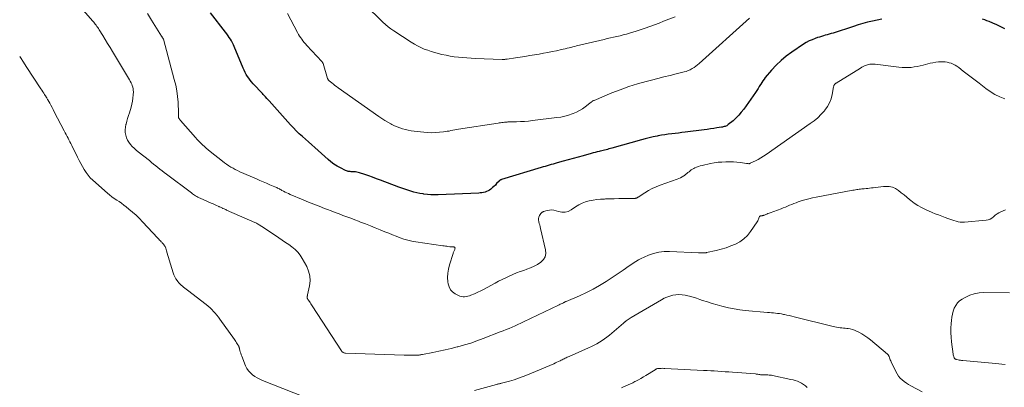
# Model space of a CAD drawing. Units: feet. Extents: x 2060000 to 2064754, y 564998 to 567529.
# Drawn here: x 2060000 to 2060304, y 566018 to 566132 of the extents above; entities that cross this region are included whole.
import ezdxf

# ---------------------------------------------------------------- set-up
doc = ezdxf.new("R2010")
doc.units = ezdxf.units.FT
doc.header["$LTSCALE"] = 100
doc.header["$MEASUREMENT"] = 0
doc.layers.add('CONTOUR INDEX', color=32, linetype='Continuous', lineweight=25)
doc.layers.add('CONTOUR INTERMEDIATE', color=40, linetype='Continuous', lineweight=15)

msp = doc.modelspace()

# ---------------------------------------------------------------- linework, layer by layer
at = {"layer": 'CONTOUR INDEX', "elevation": 900, "flags": 128}
for points in [[(2060266.53, 566131.8), (2060265.05, 566131.51), (2060263.58, 566131.19), (2060262.12, 566130.84), (2060260.66, 566130.46), (2060259.21, 566130.04), (2060257.77, 566129.59), (2060251.42, 566127.54), (2060250.82, 566127.36), (2060250.23, 566127.17), (2060249.63, 566127), (2060249.04, 566126.83), (2060248.44, 566126.66), (2060247.84, 566126.48), (2060247.25, 566126.29), (2060246.66, 566126.1), (2060245.92, 566125.84), (2060244.98, 566125.48), (2060244.06, 566125.07), (2060243.17, 566124.59), (2060242.31, 566124.06), (2060238.67, 566121.61), (2060236.97, 566120.37), (2060235.36, 566119.04), (2060233.85, 566117.58), (2060232.43, 566116.04), (2060230.48, 566113.74), (2060230.1, 566113.27), (2060229.73, 566112.79), (2060229.4, 566112.28), (2060229.08, 566111.77), (2060228.98, 566111.59), (2060228.61, 566110.98), (2060228.24, 566110.38), (2060227.85, 566109.79), (2060227.45, 566109.2), (2060223.82, 566104.04), (2060223.08, 566103.06), (2060222.29, 566102.13), (2060221.42, 566101.26), (2060220.51, 566100.43), (2060219.06, 566099.22), (2060218.83, 566099.05), (2060218.58, 566098.9), (2060218.33, 566098.78), (2060218.06, 566098.68), (2060217.78, 566098.6), (2060217.49, 566098.53), (2060217.21, 566098.47), (2060216.92, 566098.41), (2060215.52, 566098.19), (2060214.53, 566098.03), (2060213.54, 566097.89), (2060212.55, 566097.75), (2060211.56, 566097.62), (2060205.74, 566096.9), (2060204.69, 566096.77), (2060203.65, 566096.64), (2060202.6, 566096.51), (2060201.55, 566096.39), (2060200.51, 566096.26), (2060199.46, 566096.11), (2060198.42, 566095.94), (2060197.38, 566095.76), (2060197.02, 566095.69), (2060195.8, 566095.45), (2060194.59, 566095.19), (2060193.39, 566094.89), (2060192.19, 566094.56), (2060183.03, 566091.96), (2060182.59, 566091.83), (2060182.15, 566091.71), (2060181.71, 566091.59), (2060181.27, 566091.47), (2060180.82, 566091.35), (2060180.38, 566091.24), (2060179.94, 566091.13), (2060179.49, 566091.02), (2060179.14, 566090.94), (2060178.52, 566090.79), (2060177.9, 566090.63), (2060177.28, 566090.47), (2060176.66, 566090.31), (2060174.21, 566089.63), (2060172.67, 566089.2), (2060171.13, 566088.77), (2060169.58, 566088.34), (2060168.04, 566087.91), (2060166.2, 566087.39), (2060165.58, 566087.22), (2060164.96, 566087.04), (2060164.33, 566086.87), (2060163.71, 566086.7), (2060163.09, 566086.52), (2060162.47, 566086.34), (2060161.85, 566086.16), (2060161.23, 566085.98), (2060148.96, 566082.25), (2060148.85, 566082.22), (2060148.74, 566082.17), (2060148.64, 566082.13), (2060148.53, 566082.07), (2060148.44, 566082.01), (2060148.34, 566081.94), (2060148.26, 566081.87), (2060148.18, 566081.79), (2060147.44, 566080.99), (2060147.04, 566080.57), (2060146.62, 566080.16), (2060146.18, 566079.77), (2060145.73, 566079.39), (2060145.6, 566079.28), (2060145.2, 566079), (2060144.77, 566078.75), (2060144.33, 566078.56), (2060143.86, 566078.4), (2060143.37, 566078.29), (2060142.89, 566078.2), (2060142.39, 566078.14), (2060141.9, 566078.1), (2060129.33, 566077.57), (2060128.23, 566077.56), (2060127.13, 566077.58), (2060126.03, 566077.65), (2060124.94, 566077.77), (2060124.7, 566077.8), (2060123.73, 566077.95), (2060122.77, 566078.14), (2060121.82, 566078.37), (2060120.88, 566078.64), (2060119.95, 566078.95), (2060119.02, 566079.26), (2060118.1, 566079.59), (2060117.18, 566079.93), (2060111.53, 566082.07), (2060110.32, 566082.52), (2060109.11, 566082.96), (2060107.9, 566083.38), (2060106.68, 566083.8), (2060105.06, 566084.33), (2060104.64, 566084.45), (2060104.22, 566084.55), (2060103.8, 566084.61), (2060103.37, 566084.65), (2060103.12, 566084.66), (2060102.81, 566084.68), (2060102.51, 566084.69), (2060102.2, 566084.71), (2060101.89, 566084.72), (2060101.58, 566084.76), (2060101.29, 566084.82), (2060101, 566084.91), (2060100.72, 566085.04), (2060099.17, 566085.84), (2060098.15, 566086.42), (2060097.16, 566087.05), (2060096.22, 566087.75), (2060095.31, 566088.5), (2060091.21, 566092.17), (2060090.26, 566093.02), (2060089.3, 566093.87), (2060088.34, 566094.71), (2060087.38, 566095.54), (2060086.43, 566096.4), (2060085.51, 566097.27), (2060084.62, 566098.19), (2060083.75, 566099.12), (2060077.08, 566106.59), (2060076.98, 566106.7), (2060076.89, 566106.81), (2060076.79, 566106.92), (2060076.69, 566107.03), (2060076.52, 566107.23), (2060076.43, 566107.32), (2060075.95, 566107.84), (2060075.72, 566108.09), (2060075.49, 566108.34), (2060075.25, 566108.58), (2060075.02, 566108.83), (2060072.19, 566111.87), (2060071.71, 566112.41), (2060071.25, 566112.96), (2060070.82, 566113.54), (2060070.41, 566114.13), (2060070.04, 566114.75), (2060069.68, 566115.37), (2060069.37, 566116.02), (2060069.07, 566116.68), (2060066.33, 566123.33), (2060066.07, 566123.92), (2060065.79, 566124.5), (2060065.47, 566125.07), (2060065.15, 566125.63), (2060064.79, 566126.17), (2060064.43, 566126.71), (2060064.05, 566127.24), (2060063.66, 566127.76), (2060058.96, 566133.81)], [(2060304.56, 566128.83), (2060303.35, 566129.47), (2060302.11, 566130.05), (2060300.86, 566130.59), (2060299.68, 566131.08), (2060299, 566131.34), (2060298.32, 566131.59), (2060297.62, 566131.82)]]:
    msp.add_lwpolyline(points, dxfattribs=at)
at = {"layer": 'CONTOUR INTERMEDIATE', "flags": 128}
for points, elevation in [([(2060304.77, 566072.9), (2060303.3, 566072.26), (2060302.7, 566071.96), (2060302.12, 566071.62), (2060301.59, 566071.22), (2060301.08, 566070.78), (2060300.56, 566070.38), (2060300, 566070.06), (2060299.39, 566069.85), (2060298.75, 566069.72), (2060292.12, 566069.08), (2060291.45, 566069.05), (2060290.78, 566069.09), (2060290.12, 566069.2), (2060289.46, 566069.37), (2060288.81, 566069.58), (2060288.17, 566069.8), (2060287.52, 566070.02), (2060286.88, 566070.25), (2060286.11, 566070.53), (2060285.08, 566070.91), (2060284.06, 566071.31), (2060283.05, 566071.71), (2060282.04, 566072.13), (2060279.97, 566073.01), (2060278.77, 566073.58), (2060277.6, 566074.22), (2060276.5, 566074.96), (2060275.44, 566075.77), (2060275.09, 566076.06), (2060274.24, 566076.78), (2060273.38, 566077.49), (2060272.53, 566078.2), (2060271.67, 566078.91), (2060270.77, 566079.48), (2060269.82, 566079.9), (2060268.8, 566080.09), (2060267.73, 566080.13), (2060267.02, 566080.07), (2060266.22, 566080), (2060265.41, 566079.91), (2060264.6, 566079.82), (2060263.8, 566079.71), (2060263.31, 566079.65), (2060262.75, 566079.57), (2060262.18, 566079.51), (2060261.62, 566079.46), (2060261.05, 566079.42), (2060260.69, 566079.4), (2060260.3, 566079.37), (2060259.91, 566079.33), (2060259.52, 566079.28), (2060259.14, 566079.22), (2060258.75, 566079.15), (2060258.37, 566079.08), (2060257.98, 566079), (2060257.59, 566078.93), (2060246.23, 566076.82), (2060245.06, 566076.57), (2060243.9, 566076.3), (2060242.74, 566075.98), (2060241.6, 566075.64), (2060240.67, 566075.34), (2060240, 566075.11), (2060239.33, 566074.86), (2060238.67, 566074.6), (2060238.02, 566074.32), (2060237.37, 566074.04), (2060236.71, 566073.77), (2060236.05, 566073.51), (2060235.38, 566073.26), (2060232, 566072.01), (2060231.65, 566071.88), (2060231.3, 566071.75), (2060230.96, 566071.61), (2060230.61, 566071.46), (2060230.21, 566071.29), (2060230.07, 566071.24), (2060229.92, 566071.19), (2060229.77, 566071.15), (2060229.62, 566071.11), (2060229.47, 566071.08), (2060229.32, 566071.05), (2060229.17, 566071.03), (2060229.03, 566071.01), (2060228.9, 566070.96), (2060228.78, 566070.9), (2060228.7, 566070.8), (2060228.64, 566070.68), (2060228.54, 566070.36), (2060228.43, 566070.07), (2060228.3, 566069.78), (2060228.16, 566069.51), (2060227.99, 566069.24), (2060225.92, 566066.16), (2060224.96, 566064.97), (2060223.88, 566063.9), (2060222.64, 566063.04), (2060221.29, 566062.31), (2060219.83, 566061.73), (2060218.36, 566061.21), (2060216.86, 566060.76), (2060215.34, 566060.37), (2060212.33, 566059.67), (2060212.22, 566059.65), (2060212.1, 566059.63), (2060211.99, 566059.63), (2060211.87, 566059.63), (2060211.78, 566059.63), (2060211.71, 566059.63), (2060211.64, 566059.64), (2060211.57, 566059.64), (2060211.5, 566059.64), (2060211.43, 566059.65), (2060211.36, 566059.65), (2060211.29, 566059.65), (2060211.22, 566059.65), (2060210.86, 566059.65), (2060210.61, 566059.64), (2060210.37, 566059.65), (2060210.12, 566059.65), (2060209.87, 566059.66), (2060200.92, 566060.07), (2060199.24, 566060.04), (2060197.59, 566059.85), (2060195.97, 566059.44), (2060194.38, 566058.89), (2060193.01, 566058.3), (2060192.15, 566057.9), (2060191.3, 566057.46), (2060190.48, 566056.97), (2060189.68, 566056.45), (2060188.9, 566055.9), (2060188.11, 566055.36), (2060187.32, 566054.82), (2060186.52, 566054.28), (2060181.25, 566050.78), (2060179.28, 566049.55), (2060177.28, 566048.39), (2060175.21, 566047.35), (2060173.1, 566046.38), (2060168.95, 566044.61), (2060168.89, 566044.59), (2060168.82, 566044.56), (2060168.76, 566044.53), (2060168.69, 566044.51), (2060168.63, 566044.48), (2060168.57, 566044.45), (2060168.5, 566044.42), (2060168.44, 566044.38), (2060168.41, 566044.37), (2060168.33, 566044.32), (2060168.26, 566044.28), (2060168.18, 566044.24), (2060168.1, 566044.2), (2060167.68, 566044), (2060167.39, 566043.86), (2060167.1, 566043.71), (2060166.81, 566043.58), (2060166.52, 566043.44), (2060155.76, 566038.32), (2060154.88, 566037.91), (2060154, 566037.5), (2060153.12, 566037.09), (2060152.24, 566036.69), (2060152.21, 566036.68), (2060151.31, 566036.28), (2060150.41, 566035.89), (2060149.5, 566035.52), (2060148.58, 566035.16), (2060143.29, 566033.11), (2060141.36, 566032.4), (2060139.42, 566031.74), (2060137.46, 566031.16), (2060135.48, 566030.62), (2060135.22, 566030.55), (2060133.36, 566030.1), (2060131.49, 566029.66), (2060129.62, 566029.25), (2060127.74, 566028.86), (2060124.5, 566028.22), (2060124.24, 566028.17), (2060123.97, 566028.12), (2060123.7, 566028.08), (2060123.44, 566028.04), (2060123.17, 566028.01), (2060122.9, 566027.99), (2060122.63, 566027.97), (2060122.36, 566027.96), (2060121.56, 566027.95), (2060120.89, 566027.95), (2060120.22, 566027.95), (2060119.55, 566027.96), (2060118.88, 566027.98), (2060100.72, 566028.63), (2060100.53, 566028.65), (2060100.35, 566028.69), (2060100.18, 566028.74), (2060100.01, 566028.81), (2060099.85, 566028.91), (2060099.71, 566029.01), (2060099.58, 566029.14), (2060099.47, 566029.29), (2060090.45, 566043.25), (2060090.23, 566043.58), (2060090.01, 566043.91), (2060089.79, 566044.24), (2060089.56, 566044.56), (2060089.16, 566045.12), (2060089.13, 566045.16), (2060089.1, 566045.21), (2060089.06, 566045.25), (2060089.03, 566045.3), (2060089, 566045.35), (2060088.97, 566045.39), (2060088.95, 566045.44), (2060088.93, 566045.5), (2060088.89, 566045.61), (2060088.86, 566045.73), (2060088.85, 566045.84), (2060088.85, 566045.95), (2060088.87, 566046.07), (2060088.88, 566046.1), (2060088.91, 566046.22), (2060088.94, 566046.35), (2060088.97, 566046.48), (2060089, 566046.61), (2060089.6, 566049.47), (2060089.75, 566051), (2060089.69, 566052.51), (2060089.31, 566053.96), (2060088.72, 566055.38), (2060087.36, 566057.87), (2060086.7, 566058.89), (2060085.96, 566059.84), (2060085.11, 566060.68), (2060084.17, 566061.44), (2060083.16, 566062.15), (2060082.15, 566062.85), (2060081.14, 566063.54), (2060080.12, 566064.23), (2060074.74, 566067.84), (2060074.49, 566068), (2060074.24, 566068.16), (2060073.99, 566068.31), (2060073.74, 566068.46), (2060073.48, 566068.61), (2060073.22, 566068.75), (2060072.96, 566068.88), (2060072.69, 566069), (2060063.93, 566072.85), (2060063.69, 566072.96), (2060063.44, 566073.07), (2060063.2, 566073.18), (2060062.95, 566073.29), (2060062.84, 566073.34), (2060062.65, 566073.42), (2060062.47, 566073.51), (2060062.28, 566073.6), (2060062.09, 566073.69), (2060061.9, 566073.78), (2060061.71, 566073.87), (2060061.52, 566073.96), (2060061.33, 566074.04), (2060060.85, 566074.25), (2060060.43, 566074.44), (2060060, 566074.63), (2060059.57, 566074.82), (2060059.14, 566075), (2060055.8, 566076.46), (2060055.44, 566076.63), (2060055.08, 566076.8), (2060054.73, 566077), (2060054.39, 566077.2), (2060054.05, 566077.42), (2060053.71, 566077.64), (2060053.39, 566077.87), (2060053.06, 566078.11), (2060045.36, 566083.92), (2060044.69, 566084.43), (2060044.03, 566084.95), (2060043.37, 566085.47), (2060042.71, 566085.99), (2060042.06, 566086.52), (2060041.4, 566087.05), (2060040.75, 566087.57), (2060040.09, 566088.1), (2060036.65, 566090.84), (2060036.02, 566091.37), (2060035.41, 566091.93), (2060034.82, 566092.51), (2060034.26, 566093.11), (2060033.77, 566093.76), (2060033.34, 566094.45), (2060033.03, 566095.19), (2060032.78, 566095.97), (2060032.78, 566095.98), (2060032.65, 566096.79), (2060032.6, 566097.61), (2060032.68, 566098.42), (2060032.83, 566099.22), (2060032.87, 566099.38), (2060033.12, 566100.26), (2060033.37, 566101.14), (2060033.63, 566102.02), (2060033.9, 566102.89), (2060034.43, 566104.59), (2060034.68, 566105.52), (2060034.89, 566106.47), (2060035.01, 566107.43), (2060035.09, 566108.4), (2060035.13, 566109.35), (2060035.12, 566109.84), (2060035.07, 566110.33), (2060034.96, 566110.81), (2060034.82, 566111.28), (2060034.63, 566111.74), (2060034.43, 566112.19), (2060034.2, 566112.63), (2060033.96, 566113.07), (2060028.69, 566121.83), (2060027.94, 566123.08), (2060027.18, 566124.32), (2060026.42, 566125.55), (2060025.66, 566126.79), (2060024.56, 566128.55), (2060024.34, 566128.9), (2060024.11, 566129.24), (2060023.87, 566129.58), (2060023.63, 566129.92), (2060023.38, 566130.25), (2060023.13, 566130.58), (2060022.87, 566130.9), (2060022.6, 566131.21), (2060011.65, 566143.73)], 892), ([(2060202.66, 566132.49), (2060199.07, 566131.15), (2060197.65, 566130.63), (2060196.23, 566130.1), (2060194.81, 566129.59), (2060193.38, 566129.07), (2060192.47, 566128.74), (2060191.5, 566128.41), (2060190.52, 566128.08), (2060189.54, 566127.78), (2060188.55, 566127.49), (2060188.52, 566127.48), (2060187.55, 566127.21), (2060186.57, 566126.96), (2060185.58, 566126.71), (2060184.6, 566126.48), (2060183.61, 566126.26), (2060182.62, 566126.03), (2060181.64, 566125.8), (2060180.65, 566125.57), (2060172.16, 566123.54), (2060171.57, 566123.4), (2060170.99, 566123.26), (2060170.4, 566123.11), (2060169.81, 566122.96), (2060169.23, 566122.81), (2060168.64, 566122.67), (2060168.05, 566122.53), (2060167.46, 566122.4), (2060165.95, 566122.07), (2060164.61, 566121.79), (2060163.26, 566121.52), (2060161.91, 566121.27), (2060160.55, 566121.03), (2060159.14, 566120.79), (2060157.67, 566120.55), (2060156.2, 566120.31), (2060154.73, 566120.08), (2060153.26, 566119.86), (2060150.68, 566119.47), (2060150.5, 566119.45), (2060150.31, 566119.43), (2060150.13, 566119.41), (2060149.94, 566119.4), (2060149.75, 566119.39), (2060149.57, 566119.38), (2060149.38, 566119.38), (2060149.19, 566119.39), (2060140.83, 566119.7), (2060139.53, 566119.76), (2060138.24, 566119.84), (2060136.94, 566119.94), (2060135.65, 566120.06), (2060134.36, 566120.22), (2060133.08, 566120.42), (2060131.81, 566120.66), (2060130.54, 566120.94), (2060129.4, 566121.21), (2060128.3, 566121.5), (2060127.21, 566121.82), (2060126.13, 566122.19), (2060125.07, 566122.59), (2060124.03, 566123.04), (2060123.01, 566123.54), (2060122.02, 566124.09), (2060121.05, 566124.69), (2060115.68, 566128.19), (2060114.78, 566128.82), (2060113.92, 566129.47), (2060113.09, 566130.18), (2060112.29, 566130.92), (2060101.27, 566141.79)], 908), ([(2060304.56, 566107.2), (2060302.99, 566107.84), (2060301.47, 566108.57), (2060300.02, 566109.44), (2060298.63, 566110.4), (2060296.56, 566111.99), (2060295.34, 566112.93), (2060294.11, 566113.88), (2060292.89, 566114.83), (2060291.67, 566115.79), (2060290.29, 566116.88), (2060289.75, 566117.26), (2060289.19, 566117.61), (2060288.6, 566117.91), (2060287.99, 566118.17), (2060287.35, 566118.37), (2060286.71, 566118.51), (2060286.06, 566118.59), (2060285.39, 566118.63), (2060284.95, 566118.62), (2060284.06, 566118.59), (2060283.18, 566118.5), (2060282.3, 566118.36), (2060281.44, 566118.17), (2060279.32, 566117.62), (2060278.4, 566117.4), (2060277.47, 566117.21), (2060276.54, 566117.06), (2060275.59, 566116.93), (2060274.65, 566116.86), (2060273.71, 566116.83), (2060272.76, 566116.87), (2060271.82, 566116.96), (2060264.46, 566117.91), (2060264.12, 566117.94), (2060263.78, 566117.96), (2060263.45, 566117.96), (2060263.11, 566117.94), (2060262.77, 566117.9), (2060262.44, 566117.83), (2060262.12, 566117.74), (2060261.8, 566117.62), (2060261.59, 566117.53), (2060261.18, 566117.35), (2060260.77, 566117.15), (2060260.37, 566116.94), (2060259.97, 566116.71), (2060252.41, 566112.09), (2060252.26, 566111.99), (2060252.12, 566111.87), (2060252, 566111.74), (2060251.88, 566111.59), (2060251.79, 566111.44), (2060251.71, 566111.28), (2060251.65, 566111.1), (2060251.6, 566110.93), (2060251.17, 566108.54), (2060250.82, 566107.22), (2060250.34, 566105.95), (2060249.67, 566104.78), (2060248.87, 566103.66), (2060248.75, 566103.52), (2060247.75, 566102.42), (2060246.7, 566101.38), (2060245.57, 566100.43), (2060244.39, 566099.53), (2060230.73, 566089.96), (2060229.94, 566089.44), (2060229.15, 566088.95), (2060228.32, 566088.5), (2060227.49, 566088.07), (2060225.83, 566087.28), (2060225.81, 566087.27), (2060225.79, 566087.26), (2060225.77, 566087.25), (2060225.76, 566087.24), (2060225.69, 566087.21), (2060225.67, 566087.2), (2060225.65, 566087.19), (2060225.63, 566087.18), (2060225.62, 566087.18), (2060225.53, 566087.15), (2060225.51, 566087.14), (2060225.49, 566087.14), (2060225.47, 566087.14), (2060225.45, 566087.14), (2060225.22, 566087.17), (2060225.08, 566087.19), (2060224.94, 566087.21), (2060224.8, 566087.23), (2060224.67, 566087.24), (2060222.81, 566087.49), (2060221.74, 566087.6), (2060220.66, 566087.69), (2060219.59, 566087.73), (2060218.51, 566087.74), (2060218.28, 566087.73), (2060217.09, 566087.68), (2060215.9, 566087.58), (2060214.72, 566087.41), (2060213.55, 566087.19), (2060210.99, 566086.65), (2060210.4, 566086.5), (2060209.82, 566086.32), (2060209.25, 566086.1), (2060208.69, 566085.85), (2060208.41, 566085.72), (2060208.01, 566085.5), (2060207.62, 566085.26), (2060207.26, 566084.99), (2060206.91, 566084.69), (2060206.56, 566084.39), (2060206.21, 566084.09), (2060205.85, 566083.81), (2060205.48, 566083.53), (2060205.28, 566083.39), (2060204.8, 566083.08), (2060204.3, 566082.79), (2060203.78, 566082.55), (2060203.24, 566082.34), (2060198.02, 566080.55), (2060196.77, 566080.06), (2060195.55, 566079.52), (2060194.37, 566078.88), (2060193.22, 566078.19), (2060191.2, 566076.86), (2060191.08, 566076.78), (2060190.97, 566076.71), (2060190.85, 566076.65), (2060190.73, 566076.58), (2060190.65, 566076.54), (2060190.56, 566076.5), (2060190.48, 566076.48), (2060190.39, 566076.46), (2060190.3, 566076.45), (2060190.21, 566076.44), (2060190.12, 566076.44), (2060190.03, 566076.43), (2060189.94, 566076.43), (2060186.54, 566076.39), (2060185.18, 566076.37), (2060183.82, 566076.34), (2060182.46, 566076.3), (2060181.1, 566076.26), (2060180.75, 566076.24), (2060179.57, 566076.17), (2060178.4, 566076.05), (2060177.23, 566075.87), (2060176.07, 566075.66), (2060174.94, 566075.34), (2060173.85, 566074.94), (2060172.81, 566074.42), (2060171.81, 566073.81), (2060170.47, 566072.88), (2060169.54, 566072.42), (2060168.58, 566072.15), (2060167.59, 566072.16), (2060166.57, 566072.35), (2060165.84, 566072.61), (2060165.16, 566072.78), (2060164.47, 566072.86), (2060163.78, 566072.82), (2060163.09, 566072.69), (2060161.96, 566072.37), (2060161.83, 566072.33), (2060161.71, 566072.28), (2060161.6, 566072.21), (2060161.49, 566072.14), (2060161.39, 566072.05), (2060161.29, 566071.96), (2060161.21, 566071.86), (2060161.13, 566071.75), (2060160.7, 566071.12), (2060160.49, 566070.68), (2060160.37, 566070.23), (2060160.37, 566069.76), (2060160.45, 566069.28), (2060160.47, 566069.24), (2060160.62, 566068.73), (2060160.77, 566068.22), (2060160.91, 566067.7), (2060161.04, 566067.18), (2060162.59, 566060.52), (2060162.63, 566059.41), (2060162.44, 566058.39), (2060161.9, 566057.51), (2060161.13, 566056.72), (2060160.09, 566056.06), (2060159.03, 566055.46), (2060157.92, 566054.96), (2060156.77, 566054.53), (2060155.83, 566054.21), (2060154.69, 566053.81), (2060153.56, 566053.39), (2060152.44, 566052.92), (2060151.32, 566052.44), (2060150.23, 566051.93), (2060149.14, 566051.4), (2060148.06, 566050.84), (2060146.99, 566050.27), (2060144.54, 566048.93), (2060143.57, 566048.41), (2060142.58, 566047.91), (2060141.58, 566047.44), (2060140.57, 566046.98), (2060139.47, 566046.5), (2060139, 566046.33), (2060138.52, 566046.19), (2060138.03, 566046.1), (2060137.54, 566046.05), (2060137.04, 566046.06), (2060136.56, 566046.12), (2060136.09, 566046.26), (2060135.63, 566046.45), (2060134.64, 566046.96), (2060133.84, 566047.53), (2060133.18, 566048.22), (2060132.75, 566049.07), (2060132.46, 566050.02), (2060132.38, 566050.62), (2060132.29, 566051.96), (2060132.32, 566053.29), (2060132.52, 566054.61), (2060132.85, 566055.91), (2060133.97, 566059.36), (2060134.05, 566059.58), (2060134.13, 566059.79), (2060134.23, 566060), (2060134.33, 566060.2), (2060134.35, 566060.24), (2060134.43, 566060.43), (2060134.5, 566060.62), (2060134.55, 566060.82), (2060134.58, 566061.02), (2060134.55, 566061.19), (2060134.48, 566061.32), (2060134.36, 566061.4), (2060134.2, 566061.45), (2060133.92, 566061.46), (2060133.79, 566061.47), (2060133.67, 566061.47), (2060133.55, 566061.47), (2060133.43, 566061.48), (2060133.3, 566061.48), (2060133.18, 566061.49), (2060133.06, 566061.5), (2060132.94, 566061.52), (2060132.4, 566061.58), (2060132.01, 566061.64), (2060131.62, 566061.69), (2060131.22, 566061.74), (2060130.83, 566061.8), (2060122.48, 566062.99), (2060121.24, 566063.21), (2060120.01, 566063.49), (2060118.8, 566063.85), (2060117.61, 566064.27), (2060116.42, 566064.73), (2060115.25, 566065.2), (2060114.07, 566065.67), (2060112.89, 566066.15), (2060111.41, 566066.76), (2060109.91, 566067.37), (2060108.4, 566067.97), (2060106.9, 566068.56), (2060105.38, 566069.14), (2060104.76, 566069.37), (2060103.56, 566069.82), (2060102.35, 566070.28), (2060101.15, 566070.73), (2060099.94, 566071.19), (2060098.74, 566071.65), (2060097.53, 566072.1), (2060096.33, 566072.56), (2060095.12, 566073.02), (2060094.23, 566073.36), (2060092.59, 566073.99), (2060090.95, 566074.64), (2060089.31, 566075.3), (2060087.68, 566075.98), (2060083.6, 566077.69), (2060083.08, 566077.92), (2060082.56, 566078.16), (2060082.05, 566078.41), (2060081.54, 566078.67), (2060081.08, 566078.92), (2060080.81, 566079.07), (2060080.54, 566079.21), (2060080.27, 566079.36), (2060080, 566079.5), (2060079.73, 566079.64), (2060079.45, 566079.78), (2060079.17, 566079.91), (2060078.89, 566080.03), (2060077.36, 566080.67), (2060076.31, 566081.11), (2060075.26, 566081.55), (2060074.21, 566082), (2060073.17, 566082.46), (2060068.07, 566084.69), (2060067.36, 566085.02), (2060066.65, 566085.37), (2060065.96, 566085.74), (2060065.28, 566086.13), (2060064.62, 566086.54), (2060063.97, 566086.97), (2060063.33, 566087.43), (2060062.71, 566087.9), (2060058.89, 566090.94), (2060058.28, 566091.43), (2060057.68, 566091.93), (2060057.1, 566092.45), (2060056.53, 566092.98), (2060055.97, 566093.53), (2060055.42, 566094.08), (2060054.88, 566094.65), (2060054.36, 566095.23), (2060049.69, 566100.51), (2060049.57, 566100.65), (2060049.46, 566100.8), (2060049.35, 566100.96), (2060049.25, 566101.12), (2060049.2, 566101.21), (2060049.14, 566101.33), (2060049.09, 566101.45), (2060049.07, 566101.58), (2060049.05, 566101.72), (2060049.05, 566101.85), (2060049.06, 566101.99), (2060049.07, 566102.12), (2060049.09, 566102.26), (2060049.11, 566102.4), (2060049.12, 566102.54), (2060049.13, 566102.68), (2060049.12, 566102.81), (2060048.94, 566106.13), (2060048.79, 566107.91), (2060048.56, 566109.69), (2060048.22, 566111.44), (2060047.8, 566113.19), (2060044.43, 566125.62), (2060044.42, 566125.64), (2060044.42, 566125.66), (2060044.41, 566125.68), (2060044.4, 566125.7), (2060044.36, 566125.77), (2060044.35, 566125.79), (2060044.34, 566125.81), (2060044.33, 566125.83), (2060044.32, 566125.84), (2060044.17, 566126.06), (2060044.09, 566126.18), (2060044.01, 566126.31), (2060043.93, 566126.44), (2060043.85, 566126.56), (2060040.77, 566131.5), (2060039.46, 566133.61)], 896), ([(2060225.6, 566132.15), (2060210.09, 566118.14), (2060209.57, 566117.7), (2060209.04, 566117.28), (2060208.48, 566116.89), (2060207.9, 566116.53), (2060207.3, 566116.21), (2060206.69, 566115.92), (2060206.05, 566115.69), (2060205.4, 566115.5), (2060202.94, 566114.89), (2060201.04, 566114.42), (2060199.15, 566113.95), (2060197.25, 566113.47), (2060195.36, 566112.99), (2060193.69, 566112.57), (2060190.98, 566111.81), (2060188.29, 566110.98), (2060185.65, 566110.03), (2060183.03, 566109.01), (2060177.57, 566106.72), (2060177.39, 566106.64), (2060177.21, 566106.55), (2060177.03, 566106.44), (2060176.86, 566106.33), (2060176.84, 566106.32), (2060176.69, 566106.21), (2060176.53, 566106.09), (2060176.38, 566105.98), (2060176.23, 566105.86), (2060174.84, 566104.75), (2060173.96, 566104.12), (2060173.06, 566103.55), (2060172.1, 566103.07), (2060171.11, 566102.65), (2060170.83, 566102.54), (2060169.66, 566102.16), (2060168.48, 566101.83), (2060167.28, 566101.58), (2060166.07, 566101.39), (2060158.5, 566100.47), (2060157.26, 566100.34), (2060156.03, 566100.23), (2060154.79, 566100.16), (2060153.55, 566100.11), (2060151.46, 566100.06), (2060151.26, 566100.06), (2060151.06, 566100.05), (2060150.86, 566100.05), (2060150.66, 566100.04), (2060150.46, 566100.03), (2060150.26, 566100.02), (2060150.06, 566100), (2060149.86, 566099.98), (2060149.47, 566099.93), (2060149.07, 566099.88), (2060148.67, 566099.83), (2060148.27, 566099.77), (2060147.88, 566099.71), (2060135.65, 566097.78), (2060135.06, 566097.69), (2060134.48, 566097.59), (2060133.9, 566097.48), (2060133.32, 566097.37), (2060132.74, 566097.26), (2060132.16, 566097.16), (2060131.57, 566097.08), (2060130.99, 566097.01), (2060129.76, 566096.87), (2060128.56, 566096.78), (2060127.36, 566096.74), (2060126.16, 566096.78), (2060124.96, 566096.88), (2060121.94, 566097.22), (2060121.04, 566097.35), (2060120.14, 566097.5), (2060119.26, 566097.71), (2060118.37, 566097.94), (2060117.51, 566098.22), (2060116.65, 566098.54), (2060115.82, 566098.9), (2060115, 566099.3), (2060114.72, 566099.45), (2060113.77, 566099.97), (2060112.85, 566100.51), (2060111.94, 566101.08), (2060111.05, 566101.69), (2060098.47, 566110.6), (2060097.97, 566110.96), (2060097.47, 566111.33), (2060096.98, 566111.71), (2060096.49, 566112.1), (2060095.71, 566112.72), (2060095.61, 566112.8), (2060095.53, 566112.89), (2060095.45, 566112.98), (2060095.38, 566113.08), (2060095.31, 566113.18), (2060095.25, 566113.28), (2060095.21, 566113.4), (2060095.17, 566113.51), (2060093.79, 566118.08), (2060093.76, 566118.17), (2060093.73, 566118.25), (2060093.69, 566118.33), (2060093.64, 566118.41), (2060093.59, 566118.49), (2060093.54, 566118.57), (2060093.48, 566118.64), (2060093.42, 566118.71), (2060088.72, 566123.71), (2060088.32, 566124.16), (2060087.92, 566124.62), (2060087.55, 566125.1), (2060087.2, 566125.59), (2060086.86, 566126.09), (2060086.53, 566126.6), (2060086.23, 566127.12), (2060085.93, 566127.65), (2060082.75, 566133.58)], 904), ([(2060091.08, 566013.87), (2060075.05, 566020.2), (2060074.24, 566020.56), (2060073.45, 566020.97), (2060072.69, 566021.43), (2060071.96, 566021.94), (2060071.3, 566022.53), (2060070.72, 566023.17), (2060070.25, 566023.89), (2060069.85, 566024.68), (2060068.62, 566027.72), (2060068.46, 566028.14), (2060068.31, 566028.57), (2060068.19, 566029), (2060068.09, 566029.44), (2060067.97, 566030), (2060067.93, 566030.16), (2060067.88, 566030.31), (2060067.83, 566030.47), (2060067.78, 566030.62), (2060067.71, 566030.78), (2060067.64, 566030.92), (2060067.56, 566031.07), (2060067.47, 566031.2), (2060067.23, 566031.55), (2060067.02, 566031.86), (2060066.81, 566032.17), (2060066.59, 566032.48), (2060066.38, 566032.79), (2060061.92, 566039.08), (2060061.46, 566039.71), (2060060.97, 566040.34), (2060060.47, 566040.94), (2060059.95, 566041.53), (2060059.4, 566042.1), (2060058.83, 566042.64), (2060058.24, 566043.16), (2060057.63, 566043.65), (2060051.86, 566048.08), (2060051.46, 566048.38), (2060051.07, 566048.69), (2060050.68, 566049), (2060050.29, 566049.31), (2060049.92, 566049.64), (2060049.56, 566049.98), (2060049.23, 566050.34), (2060048.91, 566050.72), (2060048.67, 566051.02), (2060048.29, 566051.58), (2060047.94, 566052.16), (2060047.67, 566052.77), (2060047.43, 566053.41), (2060046.23, 566057.44), (2060046.02, 566058.13), (2060045.81, 566058.83), (2060045.61, 566059.52), (2060045.41, 566060.21), (2060045.16, 566061.06), (2060045.07, 566061.32), (2060044.95, 566061.57), (2060044.81, 566061.81), (2060044.64, 566062.03), (2060044.46, 566062.25), (2060044.28, 566062.46), (2060044.09, 566062.67), (2060043.89, 566062.87), (2060043.76, 566063.01), (2060043.51, 566063.28), (2060043.25, 566063.56), (2060042.99, 566063.83), (2060042.74, 566064.11), (2060038.01, 566069.21), (2060037, 566070.25), (2060035.97, 566071.26), (2060034.89, 566072.22), (2060033.78, 566073.15), (2060032.94, 566073.83), (2060032.22, 566074.38), (2060031.49, 566074.92), (2060030.75, 566075.43), (2060029.99, 566075.92), (2060029.24, 566076.42), (2060028.5, 566076.94), (2060027.79, 566077.5), (2060027.1, 566078.08), (2060022.6, 566082.07), (2060021.83, 566082.81), (2060021.13, 566083.6), (2060020.5, 566084.45), (2060019.92, 566085.35), (2060019.4, 566086.28), (2060018.88, 566087.22), (2060018.39, 566088.17), (2060017.91, 566089.13), (2060016.11, 566092.79), (2060015.82, 566093.36), (2060015.53, 566093.92), (2060015.24, 566094.49), (2060014.94, 566095.05), (2060014.63, 566095.61), (2060014.33, 566096.17), (2060014.04, 566096.73), (2060013.74, 566097.3), (2060010.69, 566103.23), (2060010.34, 566103.89), (2060009.99, 566104.54), (2060009.64, 566105.2), (2060009.28, 566105.85), (2060008.67, 566106.93), (2060008.61, 566107.04), (2060008.54, 566107.15), (2060008.48, 566107.25), (2060008.41, 566107.36), (2060008.35, 566107.46), (2060008.28, 566107.57), (2060008.22, 566107.67), (2060008.15, 566107.78), (2060007.72, 566108.49), (2060007.43, 566108.94), (2060007.14, 566109.4), (2060006.85, 566109.86), (2060006.56, 566110.31), (2060002.04, 566117.22), (2060001.15, 566118.58), (2060000.25, 566119.94), (2060000, 566120.32)], 888), ([(2060279.01, 566016.69), (2060275.51, 566018.54), (2060274.8, 566018.94), (2060274.11, 566019.38), (2060273.45, 566019.86), (2060272.8, 566020.36), (2060272.21, 566020.93), (2060271.68, 566021.53), (2060271.23, 566022.2), (2060270.84, 566022.91), (2060269.39, 566025.96), (2060269.26, 566026.26), (2060269.13, 566026.57), (2060269.01, 566026.87), (2060268.9, 566027.18), (2060268.76, 566027.59), (2060268.72, 566027.69), (2060268.67, 566027.79), (2060268.62, 566027.89), (2060268.56, 566027.98), (2060268.49, 566028.07), (2060268.42, 566028.16), (2060268.34, 566028.23), (2060268.26, 566028.31), (2060262.99, 566032.69), (2060262.14, 566033.35), (2060261.26, 566033.97), (2060260.34, 566034.54), (2060259.4, 566035.07), (2060258.73, 566035.42), (2060258.09, 566035.71), (2060257.44, 566035.94), (2060256.76, 566036.1), (2060256.07, 566036.21), (2060255.74, 566036.24), (2060255.2, 566036.29), (2060254.67, 566036.35), (2060254.13, 566036.4), (2060253.6, 566036.46), (2060253.06, 566036.52), (2060252.53, 566036.61), (2060252, 566036.71), (2060251.48, 566036.83), (2060239.4, 566039.86), (2060238.65, 566040.04), (2060237.9, 566040.22), (2060237.15, 566040.39), (2060236.39, 566040.55), (2060236.09, 566040.61), (2060235.49, 566040.73), (2060234.88, 566040.83), (2060234.26, 566040.91), (2060233.65, 566040.97), (2060233.03, 566041.03), (2060232.41, 566041.08), (2060231.79, 566041.14), (2060231.18, 566041.19), (2060224.31, 566041.82), (2060222.58, 566042.02), (2060220.86, 566042.28), (2060219.15, 566042.62), (2060217.45, 566043.01), (2060217.08, 566043.11), (2060215.58, 566043.52), (2060214.08, 566043.95), (2060212.6, 566044.43), (2060211.12, 566044.93), (2060210.29, 566045.23), (2060209.23, 566045.58), (2060208.16, 566045.91), (2060207.09, 566046.19), (2060206, 566046.45), (2060205.71, 566046.51), (2060204.76, 566046.65), (2060203.81, 566046.71), (2060202.87, 566046.65), (2060201.92, 566046.51), (2060200.99, 566046.26), (2060200.08, 566045.95), (2060199.21, 566045.56), (2060198.36, 566045.12), (2060189.05, 566039.64), (2060188.74, 566039.46), (2060188.44, 566039.26), (2060188.14, 566039.06), (2060187.84, 566038.85), (2060187.48, 566038.59), (2060187.37, 566038.51), (2060187.26, 566038.42), (2060187.15, 566038.34), (2060187.05, 566038.25), (2060186.94, 566038.15), (2060186.84, 566038.06), (2060186.73, 566037.97), (2060186.63, 566037.88), (2060182.28, 566034.15), (2060181.55, 566033.56), (2060180.8, 566033), (2060180.02, 566032.48), (2060179.23, 566031.98), (2060178.41, 566031.52), (2060177.58, 566031.08), (2060176.73, 566030.67), (2060175.88, 566030.28), (2060169.85, 566027.63), (2060169.54, 566027.49), (2060169.23, 566027.35), (2060168.92, 566027.2), (2060168.61, 566027.05), (2060168.3, 566026.9), (2060167.99, 566026.75), (2060167.69, 566026.6), (2060167.38, 566026.44), (2060167.05, 566026.27), (2060166.57, 566026.03), (2060166.09, 566025.8), (2060165.61, 566025.59), (2060165.12, 566025.37), (2060156.96, 566021.93), (2060155.59, 566021.38), (2060154.21, 566020.87), (2060152.81, 566020.42), (2060151.39, 566020.01), (2060148.92, 566019.34), (2060148.73, 566019.29), (2060148.54, 566019.24), (2060148.36, 566019.19), (2060148.17, 566019.14), (2060147.98, 566019.09), (2060147.79, 566019.05), (2060147.6, 566019), (2060147.42, 566018.95), (2060140.55, 566017.07)], 888), ([(2060304.67, 566025.1), (2060303.66, 566025.2), (2060302.65, 566025.3), (2060301.63, 566025.4), (2060300.62, 566025.5), (2060291.54, 566026.34), (2060291.18, 566026.38), (2060290.81, 566026.43), (2060290.45, 566026.49), (2060290.09, 566026.56), (2060289.6, 566026.66), (2060289.49, 566026.69), (2060289.38, 566026.73), (2060289.28, 566026.78), (2060289.18, 566026.84), (2060289.09, 566026.91), (2060289.01, 566026.99), (2060288.94, 566027.08), (2060288.89, 566027.18), (2060288.8, 566027.4), (2060288.72, 566027.61), (2060288.65, 566027.83), (2060288.59, 566028.06), (2060288.56, 566028.29), (2060288.08, 566032.07), (2060287.95, 566033.51), (2060287.87, 566034.94), (2060287.89, 566036.38), (2060287.96, 566037.82), (2060288.03, 566038.75), (2060288.15, 566039.72), (2060288.33, 566040.67), (2060288.59, 566041.6), (2060288.91, 566042.52), (2060289.35, 566043.36), (2060289.88, 566044.12), (2060290.56, 566044.75), (2060291.33, 566045.3), (2060292.32, 566045.86), (2060293.69, 566046.5), (2060295.1, 566046.98), (2060296.57, 566047.24), (2060298.08, 566047.35), (2060305.95, 566047.28)], 892), ([(2060243.39, 566018.05), (2060242.87, 566018.53), (2060242.32, 566018.96), (2060241.73, 566019.33), (2060241.1, 566019.66), (2060240.44, 566019.93), (2060239.77, 566020.17), (2060239.09, 566020.36), (2060238.4, 566020.53), (2060232.71, 566021.71), (2060232.36, 566021.78), (2060232.01, 566021.83), (2060231.65, 566021.86), (2060231.29, 566021.88), (2060230.93, 566021.89), (2060230.57, 566021.9), (2060230.21, 566021.91), (2060229.85, 566021.92), (2060229.53, 566021.93), (2060229.27, 566021.95), (2060229.01, 566021.97), (2060228.75, 566022.01), (2060228.49, 566022.05), (2060228.22, 566022.09), (2060227.96, 566022.13), (2060227.7, 566022.16), (2060227.44, 566022.19), (2060220.31, 566022.73), (2060219.2, 566022.81), (2060218.08, 566022.89), (2060216.96, 566022.97), (2060215.85, 566023.04), (2060214.73, 566023.11), (2060213.61, 566023.18), (2060212.49, 566023.24), (2060211.38, 566023.3), (2060199.47, 566023.92), (2060199.08, 566023.93), (2060198.69, 566023.94), (2060198.3, 566023.93), (2060197.91, 566023.91), (2060197.39, 566023.87), (2060197.26, 566023.85), (2060197.14, 566023.83), (2060197.01, 566023.8), (2060196.88, 566023.75), (2060196.76, 566023.7), (2060196.64, 566023.64), (2060196.53, 566023.58), (2060196.41, 566023.51), (2060193.61, 566021.76), (2060192.83, 566021.29), (2060192.04, 566020.83), (2060191.25, 566020.38), (2060190.44, 566019.95), (2060190.2, 566019.82), (2060189.51, 566019.47), (2060188.82, 566019.13), (2060188.11, 566018.81), (2060187.41, 566018.5), (2060186.7, 566018.19), (2060185.99, 566017.89)], 884)]:
    msp.add_lwpolyline(points, dxfattribs=dict(at, elevation=elevation))

doc.saveas('drawing.dxf')
